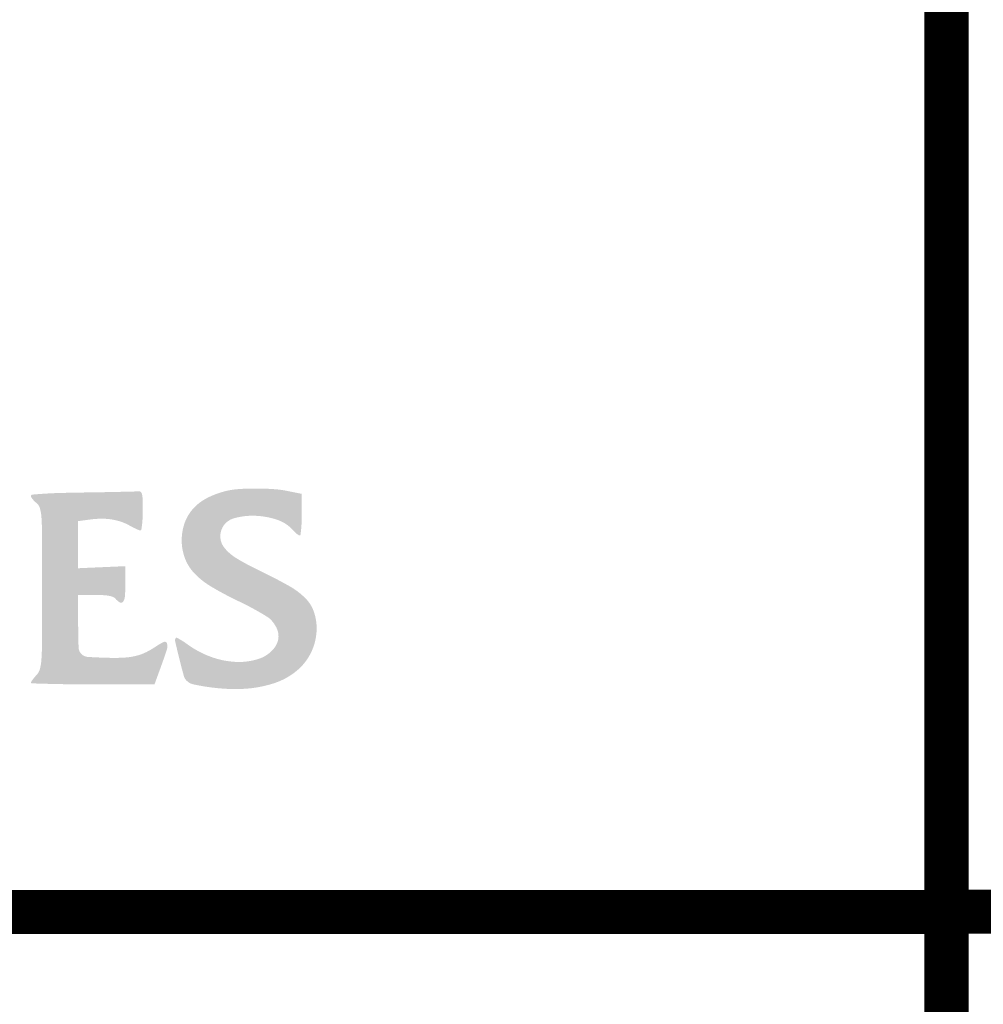
# Model space of a CAD drawing. Units: millimetres. Extents: x 1221 to 2725, y 14 to 2237.
# Drawn here: x 1884 to 1976, y 108 to 203 of the extents above; entities that cross this region are included whole.
import ezdxf
from ezdxf.enums import TextEntityAlignment as Align

# ---------------------------------------------------------------- set-up
doc = ezdxf.new("R2010")
doc.units = ezdxf.units.MM
doc.layers.get('0').update_dxf_attribs({"linetype": 'CONTINUOUS', "lineweight": 30})
doc.styles.add('HY견고딕', font='txt')
doc.styles.add('ROMANS', font='romans.shx', dxfattribs={"width": 0.7, "height": 3.5, "bigfont": 'whgtxt.shx'})

# ---------------------------------------------------------------- blocks, each defined once
blk = doc.blocks.new('hico_ci')
at = {"true_color": 0x0e4194}
h = blk.add_hatch(color=154, dxfattribs=at)
edge = h.paths.add_edge_path()
edge.add_arc((51.24070396300118, -4.034016885841382), 6.325968869682351, 93.75306426445438, 94.95213939709171)
edge.add_arc((50.69588721592527, 2.253756740859274), 0.01463600977655395, 94.95218496085108, 180.0000130168098)
edge.add_arc((50.7106476141775, 2.253756736918959), 0.02939640802878785, 179.9999988009012, 210.4953576481641)
edge.add_arc((50.85790070323321, 2.340479698324629), 0.2002891939251112, 210.495439788729, 217.8927344219157)
edge.add_arc((50.89782801694423, 2.371553368380134), 0.2508832978365977, 217.8925965639957, 224.9622568043559)
edge.add_arc((50.93909022094402, 2.412760964299665), 0.3091982653865777, 224.9622198976576, 231.0064396687322)
edge.add_arc((50.67273560981317, 2.08376495010495), 0.1141020490790487, 15.63545839409909, 51.006396373911286, ccw=False)
edge.add_arc((50.30512671187586, 1.980881558260535), 0.4958366350941145, 3.7499022056616127, 15.635443423389006, ccw=False)
edge.add_arc((47.60681877524604, 1.804028398841567), 3.199934037347897, 0.20360044321887472, 3.749926126967921, ccw=False)
edge.add_arc((-120.4935656870936, 1.206806185773047), 171.3013793932932, 4.4180363374835e-05, 0.20355873570042604, ccw=False)
edge.add_arc((-111.0123360220521, 1.206911661723012), 161.820149728203, -0.2138183641033038, 9.422994708074839e-06, ccw=False)
edge.add_arc((47.45982966268485, 0.6155163608650724), 3.346880546260004, 356.3115848646743, 359.78619306202756, ccw=False)
edge.add_arc((50.24489533974264, 0.4359791737858103), 0.5560340031717005, 345.14277156441995, 356.3116403827153, ccw=False)
edge.add_arc((50.62857894647345, 0.3341955572641666), 0.1590793273380712, 316.7945656028601, 345.14275112867296, ccw=False)
edge.add_arc((51.24667649799295, -0.2463481497259181), 0.6889039147842838, 136.7944966096413, 139.8254958026357)
edge.add_arc((51.07959367950082, -0.105279015272302), 0.4702325427886452, 139.8255519255782, 143.860820404688)
edge.add_arc((51.06639697693089, -0.09564149475767181), 0.4538913445392259, 143.8608703518807, 147.2921727717419)
edge.add_arc((50.70158911103601, 0.1386314358495326), 0.02033790488730825, 147.2923150758861, 179.9999864503245)
edge.add_arc((50.68912326435895, 0.1386314350857845), 0.007872058210241147, 179.9999594347945, 268.2496285817795)
edge.add_arc((52.71434660431373, 66.41629949200009), 66.31647491364079, 268.2497776415161, 268.4207482158653)
edge.add_arc((51.24788694046089, 13.22652956113797), 13.10649343231402, 268.4207963931472, 269.4078819790687)
edge.add_arc((51.38058336121333, 26.06486136957665), 25.94551099455504, 269.4078485798066, 270.0000564387875)
edge.add_line((51.3806089186487, 0.1193503750341876), (52.07996663114875, 0.1193503750341733))
edge.add_line((52.07996663114875, 0.1193503750341876), (52.15418189677376, 0.3232566250341904))
edge.add_arc((47.0740675618793, 2.172252103051008), 5.406139651667063, 340.0001486554169, 342.1518857247066)
edge.add_arc((52.10662997595716, 0.5518100444289757), 0.1191256629452315, 342.1518994458096, 375.6262513743433)
edge.add_arc((52.19702037188802, 0.5770921563940874), 0.0252661463155813, 15.62622663741069, 114.834938658624)
edge.add_arc((52.45727158837781, 0.01475668383420725), 0.644904653336845, 114.8348992014337, 124.5162484655248)
edge.add_arc((51.61669957511026, 1.237053632721441), 0.8385275630949399, 295.7785311058979, 304.516255909999, ccw=False)
edge.add_arc((51.73657743285457, 0.9888350393110699), 0.562877112540551, 283.9993656657293, 295.77862054696436, ccw=False)
edge.add_arc((51.70193772091761, 1.127775234255765), 0.7060702946906229, 273.7028869035172, 283.9993392473204, ccw=False)
edge.add_arc((51.62444265859756, 2.325234758677979), 1.906034793045605, 268.79608587612546, 273.70283413286217, ccw=False)
edge.add_arc((51.72619518486624, 7.167274490951755), 6.749143541103381, 266.58686871990164, 268.79612554450335, ccw=False)
edge.add_arc((51.33096539196555, 0.5404538534509555), 0.1105474281588071, 224.4997860900532, 266.5868477944274, ccw=False)
edge.add_arc((51.33053493538318, 0.5400306792300285), 0.109943798076762, 182.2321323445386, 224.4997233189486, ccw=False)
edge.add_arc((57.8688963557189, 0.7948829486413729), 6.653270149570976, 179.9999718924259, 182.2321448770765, ccw=False)
edge.add_line((51.21562620614873, 0.7948862125341947), (51.21562620614873, 1.131850375034176))
edge.add_line((51.21562620614873, 1.13185037503419), (51.40905744052378, 1.13185037503419))
edge.add_arc((51.40905568235752, -0.7156234443398546), 1.847473819374875, 87.15592897341901, 89.9999454739193, ccw=False)
edge.add_arc((51.47635262571168, 0.6390208173713177), 0.4911589759959873, 79.53693951956672, 87.15584538245639, ccw=False)
edge.add_arc((51.52110043374824, 0.8813322471821436), 0.2447503817044204, 68.5614172318626, 79.53684932639158, ccw=False)
edge.add_arc((51.58618163067615, 1.047071394165371), 0.06669132679204758, 39.69018302763908, 68.56137909244359, ccw=False)
edge.add_arc((51.77751022410644, 1.205859960693246), 0.1819458376142254, 219.6901532676207, 240.6583150305205)
edge.add_arc((51.70156013113268, 1.070748880851113), 0.02695093279851236, 240.6582849089962, 325.3902585026054)
edge.add_arc((51.62299478173151, 1.124967318299625), 0.122408531164878, 325.390213727989, 355.8763414056334)
edge.add_arc((49.85156863563327, 1.252681050024151), 1.898432570515522, 355.8763086351743, 360.000013770189)
edge.add_line((51.75000120614874, 1.252681506284191), (51.75000120614874, 1.457887637534171))
edge.add_line((51.75000120614874, 1.457887637534185), (51.48281370614876, 1.446201784409183))
edge.add_line((51.48281370614876, 1.446201784409183), (51.21562620614873, 1.434515903159181))
edge.add_line((51.21562620614873, 1.434515903159166), (51.21562620614873, 1.968353659409189))
edge.add_line((51.21562620614873, 1.968353659409189), (51.35720582489876, 1.987134859409167))
edge.add_arc((51.48586621362375, 1.017246388240039), 0.9783849662242674, 90.20997495369153, 97.55644355808181, ccw=False)
edge.add_arc((51.48490300278752, 1.280257783597477), 0.7153718071193057, 80.92013986677068, 90.2100282642125, ccw=False)
edge.add_arc((51.49792627067666, 1.361740940137821), 0.6328544737594793, 71.00761297134312, 80.92024320297872, ccw=False)
edge.add_arc((51.51896262276483, 1.422858127200712), 0.5682182713458545, 60.260954532784126, 71.00771785577479, ccw=False)
edge.add_arc((52.27069479116273, 2.738702455941947), 0.9472181511032159, 240.2610122657535, 242.8449424309289)
edge.add_arc((52.1651387193275, 2.532915851541986), 0.715938643036158, 242.8449490255104, 246.0322223346049)
edge.add_arc((52.14823834395008, 2.494902876972802), 0.6743380550420838, 246.0323401882659, 248.8539001744398)
edge.add_arc((51.92035884949877, 1.905751131471234), 0.04265075643705112, 248.8538738336582, 269.9999753491169)
edge.add_arc((51.92035882003637, 1.873765436977095), 0.01066506194291829, 270.0000596988835, 350.3832768906288)
edge.add_arc((50.8030001237052, 2.0630882406073), 1.143949483542923, 350.3832644089445, 353.2783807327211)
edge.add_arc((50.94831199439648, 2.045961675132702), 0.9976318188263588, 353.2784237739352, 357.4649044442278)
edge.add_arc((49.99657439485918, 2.088100210548873), 1.950301811289542, 357.4648845826977, 360.0000048322336)
edge.add_arc((46.18856731496379, 2.088104768645394), 5.7583088911866, 359.9999562831061, 361.2856600875599)
edge.add_arc((51.65932433919482, 2.210883953607478), 0.28617428516384, 1.285609656427029, 12.69042225195798)
edge.add_arc((51.89280014467562, 2.263459028149043), 0.04685213782275492, 12.69037628584275, 49.47593638030714)
edge.add_arc((51.90190966496692, 2.274115820879359), 0.03283248764044428, 49.47595772087981, 97.44140709652818)
edge.add_arc((51.85272648454941, 2.650674407664297), 0.3469244800605139, 271.4645220273146, 277.4414082955467, ccw=False)
edge.add_arc((50.07910580129135, 72.02599288510395), 69.74491108035207, 271.32467970170075, 271.4644813863733, ccw=False)
edge.add_arc((50.83752918958118, 39.22883136707671), 36.93898159077783, 271.01525609363375, 271.3246531150482, ccw=False)
edge.add_arc((50.392092154728, 64.3682563887033), 62.0823525773253, 270.8054897600974, 271.0151922545941, ccw=False)
edge.add_arc((51.54194539487912, -17.41705274327985), 19.71103928465804, 90.80549830033216, 91.55927885760285)
edge.add_arc((51.13292255945561, -2.390988839467283), 4.67940942887661, 91.55934883376565, 93.75302264427009)
h = blk.add_hatch(color=154, dxfattribs=at)
edge = h.paths.add_edge_path()
edge.add_arc((53.19071796806054, 1.246135320087205), 0.7832244265273798, 87.95943346442562, 105.58909570319591, ccw=False)
edge.add_arc((53.18701426065638, 1.142166936374565), 0.8872587586489232, 71.32621201669491, 87.95947552936912, ccw=False)
edge.add_arc((53.34010473395557, 1.595134940593766), 0.4091199651368148, 41.65847370828908, 71.32623793307971, ccw=False)
edge.add_arc((53.94049315524586, 2.129281112830469), 0.3944834132375202, 221.6584377858467, 226.3141106755041)
edge.add_arc((53.8721696969817, 2.057749151372576), 0.2955646765940734, 226.3140725064869, 232.0946780574918)
edge.add_arc((53.84230118388746, 2.019388352595456), 0.2469469950654113, 232.0946273604588, 237.7943820118434)
edge.add_arc((53.72311025412353, 1.830157473643396), 0.02330709860918161, 237.7943223012877, 269.9999742499147)
edge.add_arc((53.72311022962481, 1.816409076063039), 0.009558701028852553, 270.0000840609355, 352.0548359911264)
edge.add_arc((52.13329764842359, 2.038290360400012), 1.614779977889018, 352.0548675455561, 354.2295208849135)
edge.add_arc((52.53376352904502, 1.99781921254133), 1.212274281846329, 354.2296036377139, 357.8272538701582)
edge.add_arc((51.36855114116196, 2.042029166046902), 2.378325064986977, 357.827203966841, 360.0000240061872)
edge.add_line((53.74687620614873, 2.042030162534203), (53.74687620614873, 2.27720992190919))
edge.add_line((53.74687620614873, 2.27720992190919), (53.58749799052373, 2.309217662534209))
edge.add_arc((53.34591212502232, 1.106271854470933), 1.226964688793874, 78.64442810802265, 86.08178779166349)
edge.add_arc((53.22448350189478, -0.6665928048178671), 3.003982980953423, 86.08177492048077, 89.89182240439409)
edge.add_arc((53.22455630285441, -0.6274085838203973), 2.964798692345042, 89.89179957923623, 93.66312571127828)
edge.add_arc((53.0892239025647, 1.48646661595194), 0.8465958647620975, 93.66310554207001, 103.2501981228861)
edge.add_arc((53.11957446743156, 1.357577000527868), 0.9790107043820871, 103.2502333664921, 116.8845017044216)
edge.add_arc((52.92655809275766, 1.738289066809713), 0.552165301098179, 116.884539769513, 137.8179287280057)
edge.add_arc((52.86871868904228, 1.790702051950987), 0.4741107199803853, 137.8179633419158, 160.7063985030718)
edge.add_arc((52.98326972944375, 1.750600943444027), 0.5954780951703196, 160.7063743994273, 180.000054691324)
edge.add_arc((52.96994469977858, 1.750599820076516), 0.5821530655051478, 179.9999453808043, 200.0871293715394)
edge.add_arc((52.88631016314844, 1.720014588957994), 0.4931014395823838, 200.087059709886, 222.8366206894383)
edge.add_arc((53.15905942435973, 1.972908051534432), 0.8650520584889426, 222.836663041874, 238.9867677270507)
edge.add_arc((54.56840008278556, 4.317225359564915), 3.600388369113322, 238.9868260084909, 244.5853432574317)
edge.add_arc((51.38633143590164, -2.379770167842409), 3.814145329481463, 62.478728186807416, 64.58532007862078, ccw=False)
edge.add_arc((51.75079912962673, -1.680265584547129), 3.025384680223272, 59.972456586807084, 62.47870325657311, ccw=False)
edge.add_arc((51.84649068846056, -1.514705615389275), 2.834159739854011, 57.72377206757659, 59.97244465984949, ccw=False)
edge.add_arc((53.25024717766576, 0.7078586158138478), 0.205410219110499, 42.40876806248917, 57.72378189348723, ccw=False)
edge.add_arc((53.11936871128216, 0.5883128866360323), 0.3826680943304617, 27.734608117929326, 42.40882701688162, ccw=False)
edge.add_arc((53.25796040987001, 0.6611821107666458), 0.2260871799671905, 5.972590100611285, 27.73457796282321, ccw=False)
edge.add_arc((53.28882274120372, 0.6644109139865009), 0.1950564103089475, -17.753938211469688, 5.972599402468006, ccw=False)
edge.add_arc((53.24786456612844, 0.6775248553368556), 0.2380627768520238, 321.8114107136983, 342.24605666385503, ccw=False)
edge.add_arc((53.14636785959226, 0.7573618391030976), 0.3671965269506635, 287.96435388441125, 321.8114503202056, ccw=False)
edge.add_arc((53.03692990169918, 1.094892260476172), 0.7220252912582944, 267.55015520410205, 287.9643380574852, ccw=False)
edge.add_arc((53.04669890188143, 1.323223595292944), 0.9505655105278108, 249.9182094066162, 267.5501499401216, ccw=False)
edge.add_arc((53.09691978103933, 1.460595388123124), 1.096829471121437, 234.08058629847892, 249.9182368140398, ccw=False)
edge.add_arc((51.69910452384704, -0.4690308490954607), 1.285888495530181, 54.08050894022418, 56.58033924809462)
edge.add_arc((52.03147028708116, 0.03465347344366876), 0.6824277285031551, 56.58027662867746, 60.59675789050381)
edge.add_arc((51.96421692456403, -0.08468477478501768), 0.8194117869177389, 60.59670803854719, 63.28100714787563)
edge.add_arc((52.32898711899787, 0.6399814933418213), 0.008117453825121341, 63.28099955751825, 135.0000619221269)
edge.add_arc((52.35016813044825, 0.6188004442463324), 0.03807195410216001, 134.9999731426174, 192.8956497778949)
edge.add_arc((63.51571995895392, 3.175154004992791), 11.49252485079641, 192.8956158564197, 193.9273912832527)
edge.add_arc((59.44730289871563, 2.166265794276185), 7.30088164106636, 193.9274489087182, 195.500766298572)
edge.add_arc((52.5299954895998, 0.2478271449898557), 0.1224731375550276, 195.5008135141128, 224.9999893332051)
edge.add_arc((52.55193150231639, 0.2697633269162907), 0.1534954638926803, 225.0000361509798, 257.6432599698034)
edge.add_arc((53.02411705568073, 2.425163840991473), 2.360010946022928, 257.6433597890528, 262.0859763601538)
edge.add_arc((53.01404573865165, 2.352738640969037), 2.286888849409524, 262.0860612636899, 267.2889991186417)
edge.add_arc((52.99352212320343, 1.919310861755221), 1.852975426495236, 267.2890076305643, 273.3810931012966)
edge.add_arc((53.02518032901406, 1.383442005348371), 1.316172228608916, 273.3811287215148, 288.1929739404053)
edge.add_arc((53.19289893411411, 0.8731113865631386), 0.7789880228039037, 288.1929894678916, 310.1303034154025)
edge.add_arc((53.29691149312958, 0.7497264638550405), 0.6176112847543324, 310.1302165049683, 335.2450715268733)
edge.add_arc((53.28600972402955, 0.7547540074472181), 0.6296164821191621, 335.2450201167082, 359.9999970503797)
edge.add_arc((53.34178383523272, 0.7547533916905138), 0.573842370916294, 5.824444549070398e-05, 19.32286625213809)
edge.add_arc((53.51065548883184, 0.8139664528894457), 0.3948903605745505, 19.32295138311033, 44.89013853724954)
edge.add_arc((53.19521752804951, 0.4997351479665184), 0.8401345857992787, 44.89017235781139, 60.72782287337136)
edge.add_arc((50.70641891052412, -3.940300256038128), 5.930127999096675, 60.72781232013966, 64.4725603580869)
edge.add_arc((54.58451514252397, 4.180292925148848), 3.068964399529183, 239.1975172175912, 244.47261003587602, ccw=False)
edge.add_arc((53.29596796609337, 2.018948129961913), 0.5526645069152558, 220.43144241278, 239.1975307798058, ccw=False)
edge.add_arc((53.03690492023753, 1.798222970409711), 0.21232165362251, 186.4475895988871, 220.4314484537152, ccw=False)
edge.add_arc((53.03188115795518, 1.79765537434676), 0.2072659288730943, 151.8450558810539, 186.4476266189536, ccw=False)
edge.add_arc((53.03771465452996, 1.794533374371241), 0.2138823150570308, 105.5890119490208, 151.8450534600383, ccw=False)
blk = doc.blocks.new('HYOSUNG_TITLE_A4')
at = {"color": 3}
blk.add_line((-155, 8.19702110853575), (-85.00000000000014, 8.19702110853575), dxfattribs=at)
at = {"color": 3, "const_width": 0.5}
for points in [[(-85.00000000000003, 44.99999999999955), (-85, 0)], [(-85.00000000000014, 8.197021108535324), (-155, 8.197021108535694)], [(-2.614763747085542e-13, 8.199999999999998), (-85.00000000000014, 8.200000000000395)]]:
    blk.add_lwpolyline(points, dxfattribs=at)
blk.add_blockref('hico_ci', (-146.0466095266641, 10.65474165895822))
for tag, height, style, width, p in [('GEN-TITLE-DES1{20}', 3.4, 'HY견고딕', 0.9, (-40.12195512001956, 40.23156919876124)), ('GEN-TITLE-DES2{24.5}', 2.5, 'ROMANS', 0.8, (-40.24577003001945, 36.36750108462855)), ('GEN-TITLE-NR{12.3}', 4, 'HY견고딕', 0.9, (-52.35236835450229, 27.93472779195201)), ('GEN-TITLE-DAT{7.1}', 2, 'ROMANS', 0.7, (-7.813813360791329, 21.46618360339403)), ('GEN-TITLE-REV{22.6}', 3, 'ROMANS', 0.7, (-4.610111477596121, 15.46031826081006))]:
    blk.add_attdef(tag, text='', height=height, dxfattribs=dict(style=style, width=width)).set_placement(p, align=Align.CENTER)
at = {"style": 'ROMANS', "width": 0.7}
for tag, height, p in [('GEN-TITLE-PLOT{5}', 1.8, (-160.0000000000002, 41.49999999999978)), ('GEN-TITLE-CHKM{2.5}', 2, (-167.5000000000001, 34.49999999999955)), ('GEN-TITLE-ISSD{5}', 1.8, (-160.0000000000002, 34.49999999999955)), ('GEN-TITLE-ITEM{12.7}', 3.5, (-120.0000000000001, 4.097021108535543)), ('GEN-TITLE-REF{12.7}', 3.5, (-39.42085257198779, 4.099999999999817)), ('GEN-TITLE-GRADE{22.6}', 3, (-4.664079815914306, 4.087387457092177))]:
    blk.add_attdef(tag, text='', height=height, dxfattribs=at).set_placement(p, align=Align.MIDDLE)
for tag, height, p in [('GEN-TITLE-CTRN{2.5}', 2, (-167.5000000000002, 41.49999999999978)), ('GEN-TITLE-POSI{22.6}', 2, (-8.07757402690612, 32.460909128455)), ('GEN-TITLE-APPM{2.5}', 2, (-167.5000000000001, 27.49999999999955)), ('GEN-TITLE-FSCM{20.7}', 1.8, (-12.77559254485186, 11.14676420777361))]:
    blk.add_attdef(tag, text='', height=height, dxfattribs=at).set_placement(p, align=Align.MIDDLE_CENTER)
for tag, p in [('GEN-TITLE-MAT2{35}', (-153.1717460559241, 41.4999999999998)), ('GEN-TITLE-MAT1{35}', (-153.1717460559242, 34.4999999999996)), ('GEN-TITLE-DACT{35}', (-153.1717460559241, 27.4999999999996))]:
    blk.add_attdef(tag, text='', height=2, dxfattribs=at).set_placement(p, align=Align.MIDDLE_LEFT)
at = {"style": 'ROMANS'}
blk.add_attdef('GEN-TITLE-SCA{12.7}', text='', height=2, dxfattribs=at).set_placement((-7.660747715843428, 26.68345472464819), align=Align.CENTER)

msp = doc.modelspace()

# ---------------------------------------------------------------- block references
at = {"lineweight": 0, "xscale": 8.452499999999999, "yscale": 8.452499999999999, "zscale": 8.452499999999999}
msp.add_blockref('HYOSUNG_TITLE_A4', (2691.244381211649, 47.80999999999987), dxfattribs=at)

doc.saveas('drawing.dxf')
